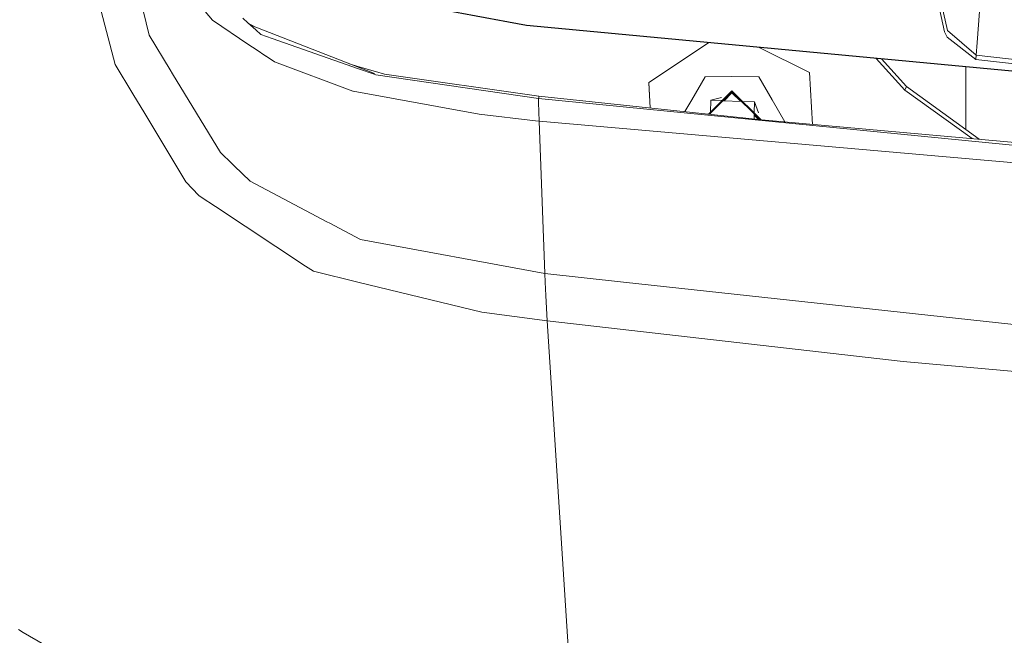
# Model space of a CAD drawing. Units: millimetres. Extents: x -1518 to 1525, y -306 to 4257.
# Drawn here: x -615 to -464, y 1312 to 1407 of the extents above; entities that cross this region are included whole.
import ezdxf

# ---------------------------------------------------------------- set-up
doc = ezdxf.new("R2010")
doc.units = ezdxf.units.MM
doc.layers.add('1', color=7, linetype='Continuous', true_color=0xffffff)
doc.styles.add('blockfont', font='simplex.shx')
doc.dimstyles.get("Standard").update_dxf_attribs({"dimtxt": 0.18, "dimasz": 0.18, "dimexe": 0.18, "dimexo": 0.0625, "dimgap": 0.09, "dimtad": 0, "dimtih": 1, "dimtoh": 1, "dimdec": 4, "dimzin": 0, "dimdsep": 46, "dimtxsty": 'Standard', "dimcen": 0.09, "dimadec": 0, "dimazin": 0, "dimtfac": 1, "dimtdec": 4, "dimtofl": 0, "dimtmove": 0, "dimatfit": 3, "dimfxl": 1, "dimtolj": 1, "dimtzin": 0, "dimarcsym": 0})

# ---------------------------------------------------------------- blocks, each defined once
blk = doc.blocks.new('_U2')
at = {"layer": '1', "color": 18, "lineweight": 13}
for p, q in [((1018, 1443.4125), (1018, 105.070538)), ((-1018, 1436.4125), (-1018, 105.070538)), ((28.125, 155.120538), (3.125, 155.120538)), ((3.125, 155.120538), (3.125, 61.370538)), ((259.791667, 155.120538), (234.791667, 155.120538)), ((259.791667, 61.370538), (259.791667, 155.120538)), ((-1018, 108.245538), (-261.379167, 108.245538)), ((1018, 108.245538), (261.379167, 108.245538)), ((3.125, 61.370538), (28.125, 61.370538)), ((234.791667, 61.370538), (259.791667, 61.370538))]:
    blk.add_line(p, q, dxfattribs=at)
at = {"layer": '1', "color": 18, "lineweight": 70}
for points in [[(-1018, 108.245538), (-968.000049, 121.642998), (-967.999951, 94.848079)], [(1018, 108.245538), (968.000049, 94.848079), (967.999951, 121.642998)]]:
    blk.add_solid(points, dxfattribs=at)
at = {"layer": '1', "color": 18, "linetype": 'Continuous', "lineweight": 13, "char_height": 50, "attachment_point": 7, "line_spacing_factor": 0.903614, "style": 'blockfont'}
for s, insert in [('\\W1.3321;80.2', (-257.141667, 69.349705)), ('\\W1.1591;2036', (27.65, 69.349705))]:
    blk.add_mtext(s, dxfattribs=dict(at, insert=insert))

msp = doc.modelspace()

# ---------------------------------------------------------------- linework, layer by layer
at = {"layer": '1', "color": 18, "linetype": 'Continuous', "lineweight": 13}
for p, q in [((-597.592711, 1414.773322), (-595.017791, 1404.159762)), ((-474.963069, 1414.743997), (-472.747594, 1404.689051)), ((-472.32604, 1404.908634), (-474.570453, 1414.887644)), ((-566.866577, 1411.286808), (-537.021041, 1405.701019)), ((-537.021041, 1405.645586), (-566.866577, 1411.231376)), ((-588.115752, 1409.849621), (-585.264564, 1406.462885)), ((-600.220799, 1399.650193), (-602.657855, 1408.826805)), ((-467.385769, 1407.82962), (-467.759043, 1403.063275)), ((-579.685205, 1402.711645), (-585.264564, 1406.462885)), ((-579.86247, 1406.094059), (-580.63817, 1406.791068)), ((-578.630534, 1404.987097), (-579.86247, 1406.094059)), ((-578.792205, 1405.463748), (-579.780799, 1406.020673)), ((-578.641533, 1405.404867), (-579.444827, 1405.718783)), ((-560.391724, 1398.273088), (-578.641528, 1405.404865)), ((-577.861965, 1404.296495), (-578.630529, 1404.987092)), ((-422.848821, 1394.96658), (-537.021041, 1405.701019)), ((-422.848821, 1394.911147), (-537.021041, 1405.645586)), ((-472.747594, 1404.689051), (-472.61101, 1404.388286)), ((-472.32604, 1404.908634), (-472.32604, 1404.908515)), ((-467.893541, 1401.115037), (-472.32604, 1404.908515)), ((-595.017791, 1404.159762), (-591.795266, 1398.850299)), ((-577.861965, 1404.296495), (-576.096296, 1403.676845)), ((-576.096296, 1403.676845), (-562.83623, 1399.023153)), ((-509.029626, 1403.013842), (-518.226624, 1396.923162)), ((-472.61101, 1404.388286), (-472.365856, 1403.848268)), ((-467.939854, 1400.452114), (-472.365856, 1403.848268)), ((-467.893541, 1401.115037), (-467.759043, 1403.063275)), ((-578.550545, 1401.948764), (-579.685205, 1402.711644)), ((-577.073634, 1400.955774), (-578.550541, 1401.948761)), ((-501.234394, 1402.280936), (-493.526578, 1398.44165)), ((-577.073634, 1400.955774), (-577.037573, 1400.931574)), ((-577.037573, 1400.931574), (-575.74749, 1400.064207)), ((-563.714027, 1395.565845), (-575.74749, 1400.064207)), ((-478.849888, 1395.73846), (-483.24773, 1400.589835)), ((-478.617221, 1396.264292), (-482.472296, 1400.516929)), ((-467.893541, 1401.115037), (-467.939854, 1400.452114)), ((-459.868461, 1399.547316), (-467.939854, 1400.452114)), ((-459.868461, 1400.211073), (-467.893541, 1401.115037)), ((-600.220799, 1399.650193), (-597.527742, 1395.183183)), ((-591.795266, 1398.850299), (-591.415703, 1398.224927)), ((-562.931001, 1399.383522), (-564.204403, 1399.763031)), ((-562.931001, 1399.383522), (-560.245574, 1398.583151)), ((-560.449243, 1398.185469), (-562.83623, 1399.023153)), ((-560.245574, 1398.583151), (-558.847785, 1398.166634)), ((-469.475001, 1389.654667), (-469.475001, 1399.294927)), ((-591.415703, 1398.224927), (-584.066212, 1386.116124)), ((-560.182989, 1398.092009), (-560.449243, 1398.185469)), ((-560.182989, 1398.092009), (-535.149217, 1394.447304)), ((-535.103381, 1394.817806), (-558.847785, 1398.166634)), ((-509.562671, 1397.783614), (-511.617303, 1394.244767)), ((-505.438209, 1397.802926), (-509.562671, 1397.783614)), ((-505.438209, 1397.802926), (-501.313746, 1397.783614)), ((-499.243915, 1394.218422), (-501.313746, 1397.783614)), ((-493.526578, 1398.44165), (-493.035991, 1390.463593)), ((-563.689768, 1395.561434), (-563.714027, 1395.565845)), ((-563.689768, 1395.561434), (-563.673019, 1395.558335)), ((-544.275582, 1392.015196), (-563.673019, 1395.558335)), ((-518.226624, 1396.923162), (-517.984815, 1392.990836)), ((-518.226624, 1396.863796), (-518.226624, 1396.923162)), ((-518.226624, 1396.863796), (-517.98849, 1392.991228)), ((-505.438209, 1395.642258), (-509.044322, 1392.036666)), ((-508.880015, 1392.019131), (-505.438209, 1395.460464)), ((-505.438209, 1395.642258), (-500.970211, 1391.174961)), ((-505.438209, 1395.460464), (-501.173792, 1391.196688)), ((-478.617221, 1396.264292), (-478.849888, 1395.73846)), ((-468.519514, 1388.26981), (-478.849888, 1395.73846)), ((-467.423911, 1388.171773), (-478.617221, 1396.264292)), ((-595.689535, 1392.134167), (-597.527742, 1395.183183)), ((-535.162568, 1393.806673), (-535.149217, 1394.447304)), ((-535.149217, 1394.447304), (-535.131872, 1394.587733)), ((-535.149217, 1394.447304), (-436.986357, 1384.799219)), ((-535.103381, 1394.817806), (-535.131872, 1394.587733)), ((-535.103381, 1394.817806), (-500.889122, 1391.166307)), ((-511.617303, 1394.244767), (-512.663631, 1392.422935)), ((-508.682191, 1394.170262), (-508.748504, 1392.332441)), ((-507.056558, 1394.601733), (-508.682191, 1394.170262)), ((-506.972121, 1394.108567), (-508.682191, 1394.170262)), ((-503.978077, 1394.000551), (-506.796623, 1394.102236)), ((-505.438209, 1395.315028), (-506.656234, 1394.097171)), ((-505.438209, 1395.315028), (-504.130474, 1394.007491)), ((-504.130474, 1394.007491), (-504.128979, 1394.005995)), ((-501.951337, 1393.927432), (-503.789438, 1393.993746)), ((-502.013046, 1392.217632), (-501.951337, 1393.927432)), ((-501.378208, 1392.224583), (-501.951337, 1393.927432)), ((-499.243915, 1394.218422), (-497.306971, 1390.845769)), ((-535.059869, 1390.957452), (-535.162568, 1393.806673)), ((-589.368641, 1381.649591), (-595.689535, 1392.134167)), ((-544.275582, 1392.015196), (-535.651028, 1391.022421)), ((-535.059869, 1390.957452), (-535.651028, 1391.022421)), ((-535.059869, 1390.957452), (-401.57944, 1379.300214)), ((-534.192979, 1367.520548), (-535.059869, 1390.957452)), ((-508.75531, 1392.143819), (-508.760271, 1392.006351)), ((-502.046531, 1391.289831), (-502.019379, 1392.042148)), ((-502.024445, 1391.901778), (-501.336631, 1391.214067)), ((-501.541823, 1391.419228), (-501.578264, 1391.239855)), ((-436.784238, 1385.430075), (-500.889122, 1391.166307)), ((-584.066212, 1386.116124), (-582.252204, 1384.391524)), ((-581.944823, 1384.099222), (-582.252204, 1384.391524)), ((-579.469681, 1381.746031), (-581.944823, 1384.099222)), ((-589.368641, 1381.649591), (-587.375879, 1379.526235)), ((-567.588091, 1375.450588), (-579.469681, 1381.746031)), ((-587.375879, 1379.526235), (-587.005377, 1379.281141)), ((-584.809184, 1377.828337), (-587.005377, 1379.281141)), ((-570.972204, 1368.674971), (-584.809184, 1377.828337)), ((-567.588091, 1375.450588), (-567.364872, 1375.332333)), ((-562.560916, 1372.786976), (-567.364872, 1375.332333)), ((-562.560916, 1372.786976), (-534.192979, 1367.520548)), ((-569.777846, 1367.884971), (-570.972204, 1368.674971)), ((-569.574237, 1367.835261), (-569.777846, 1367.884971)), ((-569.574237, 1367.835261), (-562.924767, 1366.212899)), ((-534.192979, 1367.520548), (-522.119554, 1366.211532)), ((-534.140415, 1366.211935), (-534.192979, 1367.520548)), ((-562.924767, 1366.212899), (-543.905377, 1361.572481)), ((-534.058273, 1364.166952), (-534.140415, 1366.211935)), ((-522.119554, 1366.211532), (-441.872269, 1357.511021)), ((-534.058273, 1364.166476), (-534.058273, 1364.166952)), ((-533.819914, 1360.27465), (-534.058273, 1364.166476)), ((-543.905377, 1361.572481), (-533.819914, 1360.27465)), ((-533.819914, 1360.27465), (-479.130328, 1354.034878)), ((-529.360175, 1290.843822), (-533.819914, 1360.27465)), ((-400.005549, 1346.897937), (-479.130328, 1354.034878)), ((-615.115166, 1312.802888), (-614.378154, 1312.378503)), ((-614.378154, 1312.378503), (-603.806973, 1306.2912))]:
    msp.add_line(p, q, dxfattribs=at)

# ---------------------------------------------------------------- dimensions: what is measured, and where the dimension line sits
dim = msp.add_linear_dim(base=(1018, 108.245538), p1=(-1018, 1438), p2=(1018, 1445), dimstyle='Standard', override={"dimtxt": 50, "dimasz": 50, "dimexe": 3.175, "dimexo": 1.5875, "dimgap": 1.5875, "dimtih": 1, "dimtoh": 1, "dimdec": 1, "dimlfac": 0.03937, "dimdsep": 46, "dimlunit": 2, "dimtxsty": 'blockfont', "dimsah": 1, "dimse1": 0, "dimse2": 0, "dimsd1": 0, "dimsd2": 0, "dimclrd": 18, "dimclre": 18, "dimclrt": 18, "dimtol": 0, "dimtm": -0.1, "dimtfac": 1, "dimtdec": 2, "dimtofl": 1, "dimtmove": 0, "dimlwd": 13, "dimlwe": 13}, dxfattribs=at)
dim.commit()
dim.dimension.update_dxf_attribs({"geometry": '_U2', "text_midpoint": (-10.9375, 108.245538), "dimtype": 160})

doc.saveas('drawing.dxf')
